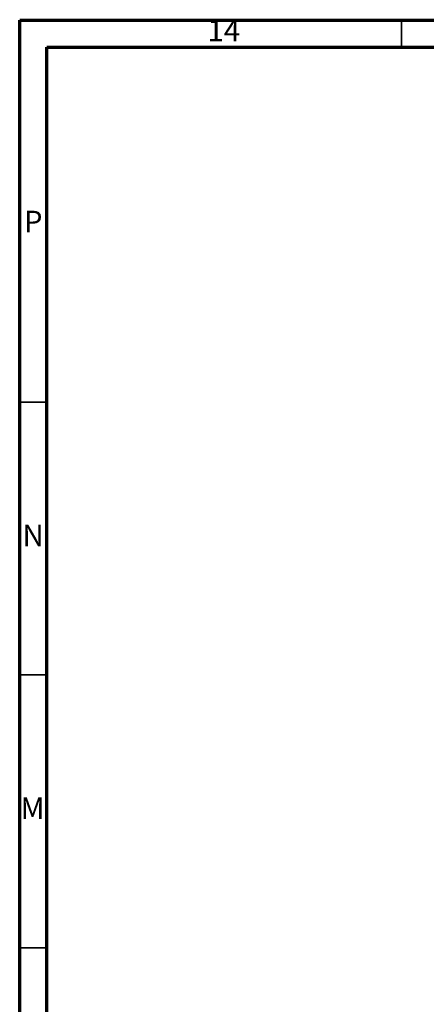
# Model space of a CAD drawing. Units: millimetres. Extents: x 5 to 745, y 5 to 745.
# Drawn here: x 5 to 80, y 565 to 745 of the extents above; entities that cross this region are included whole.
import ezdxf

# ---------------------------------------------------------------- set-up
doc = ezdxf.new("R2010")
doc.units = ezdxf.units.MM
doc.styles.add('SLDTEXTSTYLE0', font='TXT', dxfattribs={"width": 0.75})

msp = doc.modelspace()

# ---------------------------------------------------------------- linework, layer by layer
at = {"color": 5, "linetype": 'Continuous', "lineweight": 70}
for p, q in [((5, 5), (5, 745)), ((5, 745), (745, 745)), ((10, 10), (10, 740)), ((10, 740), (740, 740))]:
    msp.add_line(p, q, dxfattribs=at)
at = {"color": 5, "linetype": 'Continuous', "lineweight": 35}
for p, q in [((75, 740), (75, 745)), ((10, 675), (5, 675)), ((10, 625), (5, 625)), ((10, 575), (5, 575))]:
    msp.add_line(p, q, dxfattribs=at)

# ---------------------------------------------------------------- texts
at = {"color": 7, "linetype": 'Continuous', "lineweight": 0, "attachment_point": 2, "style": 'SLDTEXTSTYLE0'}
for s, insert, char_height in [('14', (42.42, 745.06), 3.969), ('P', (7.48, 710.06), 3.97), ('N', (7.46, 652.56), 3.97), ('M', (7.36, 602.56), 3.97)]:
    msp.add_mtext(s, dxfattribs=dict(at, insert=insert, char_height=char_height))

doc.saveas('drawing.dxf')
